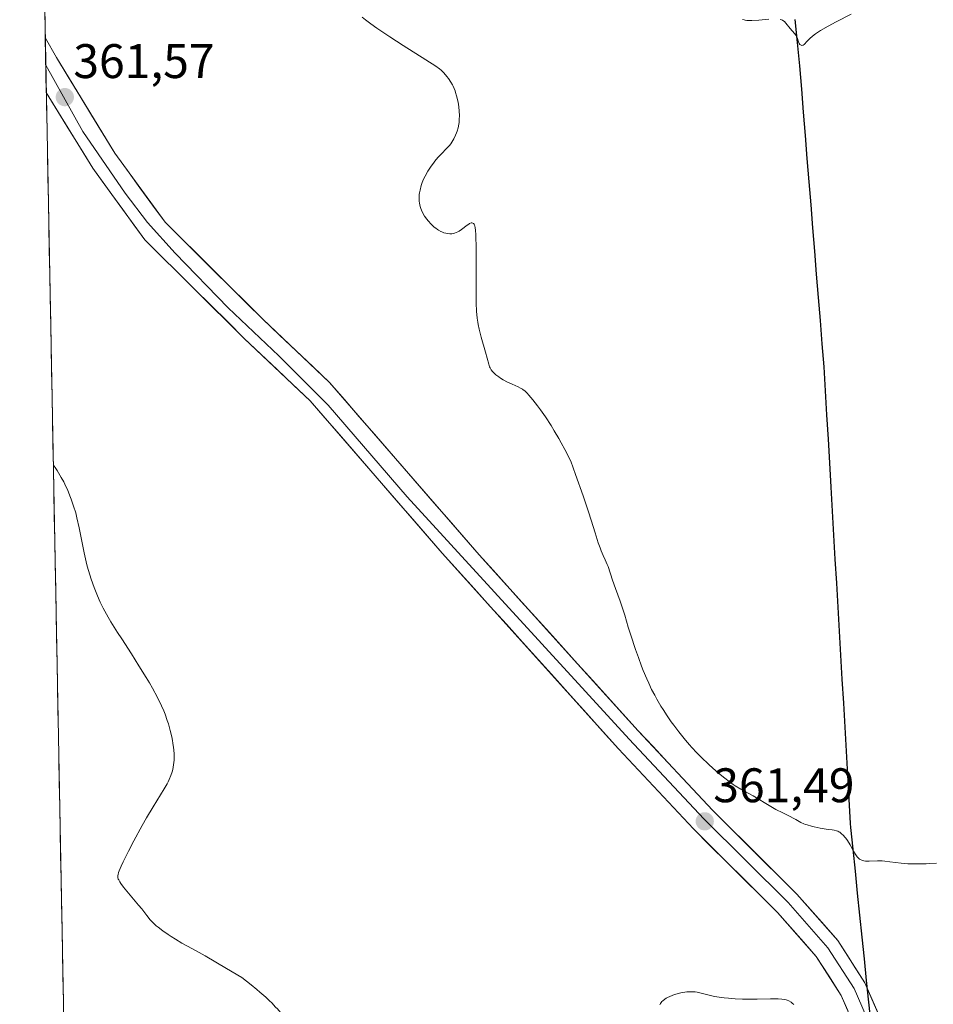
# Model space of a CAD drawing. Units: metres. Extents: x 632463 to 633021, y 4669535 to 4671856.
# Drawn here: x 632493 to 632682, y 4669759 to 4669962 of the extents above; entities that cross this region are included whole.
import ezdxf
from ezdxf.enums import TextEntityAlignment as Align

# ---------------------------------------------------------------- set-up
doc = ezdxf.new("R2010")
doc.units = ezdxf.units.M
doc.header["$MEASUREMENT"] = 0
for name, color, linetype, lineweight in [('Carátula', 7, 'Continuous', 5), ('Comunidad autónoma', 142, 'Continuous', 30), ('Cultivos herbáceos CxS', 92, 'Continuous', 0), ('Curva de nivel normal', 36, 'Continuous', 0), ('Layer 0', 7, 'Continuous', 0), ('Municipio', 9, 'Continuous', 13), ('Municipio CxS', 142, 'Continuous', 0), ('Provincia', 19, 'Continuous', 0), ('Punto de cota en terreno', 7, 'Continuous', 0), ('Rótulo de punto de cota en terreno', 19, 'Continuous', 0)]:
    doc.layers.add(name, color=color, linetype=linetype, lineweight=lineweight)
doc.styles.add('Arial', font='txt', dxfattribs={"height": 0.2})

# ---------------------------------------------------------------- blocks, each defined once
blk = doc.blocks.new('*U156')
at = {"layer": 'Curva de nivel normal', "color": 36, "linetype": 'Continuous', "lineweight": 0}
for points in [[(632505.36, 4669608.81, 365), (632505.77, 4669608.42, 365), (632506.64, 4669607.67, 365), (632507.53, 4669606.98, 365), (632508.13, 4669606.56, 365), (632509.27, 4669605.81, 365), (632510.43, 4669605.13, 365), (632511.16, 4669604.75, 365), (632511.64, 4669604.52, 365), (632512.63, 4669604.09, 365), (632513.41, 4669603.78, 365), (632515.05, 4669603.19, 365), (632516.3, 4669602.79, 365), (632517.54, 4669602.44, 365), (632518.42, 4669602.22, 365), (632520.57, 4669601.73, 365), (632523.56, 4669601.13, 365), (632525.52, 4669600.78, 365), (632529.24, 4669600.19, 365), (632533.33, 4669599.6, 365), (632535.51, 4669599.25, 365), (632537.67, 4669598.87, 365), (632538.71, 4669598.65, 365), (632540.05, 4669598.34, 365), (632540.69, 4669598.18, 365), (632541.61, 4669597.92, 365), (632542.45, 4669597.64, 365), (632542.85, 4669597.49, 365), (632544.87, 4669596.57, 365), (632546.05, 4669596.06, 365), (632546.78, 4669595.76, 365), (632548.09, 4669595.24, 365), (632548.97, 4669594.93, 365), (632550.48, 4669594.45, 365), (632551.74, 4669594.13, 365), (632552.49, 4669593.96, 365), (632553.84, 4669593.7, 365), (632556.06, 4669593.23, 365), (632560.23, 4669592.24, 365), (632561.9, 4669591.88, 365), (632562.72, 4669591.73, 365), (632563.96, 4669591.54, 365), (632565.25, 4669591.38, 365), (632565.93, 4669591.32, 365), (632567.88, 4669591.2, 365), (632568.91, 4669591.18, 365), (632570.5, 4669591.18, 365), (632572.12, 4669591.24, 365), (632572.93, 4669591.28, 365), (632573.74, 4669591.35, 365), (632575.31, 4669591.52, 365), (632576.78, 4669591.73, 365), (632577.69, 4669591.88, 365), (632578.25, 4669591.99, 365), (632579.24, 4669592.22, 365), (632579.72, 4669592.35, 365), (632580.52, 4669592.62, 365), (632581.16, 4669592.91, 365), (632581.52, 4669593.12, 365), (632581.75, 4669593.27, 365), (632582.18, 4669593.61, 365), (632582.92, 4669594.29, 365), (632583.43, 4669594.8, 365), (632583.76, 4669595.16, 365), (632584.42, 4669595.93, 365), (632585.14, 4669596.83, 365), (632585.58, 4669597.42, 365), (632586.33, 4669598.5, 365), (632586.68, 4669599.1, 365), (632586.81, 4669599.38, 365), (632586.95, 4669599.8, 365), (632587.01, 4669600.27, 365), (632587.02, 4669600.53, 365), (632586.99, 4669601.04, 365), (632586.95, 4669601.33, 365), (632586.86, 4669601.78, 365), (632586.66, 4669602.52, 365), (632586.38, 4669603.33, 365), (632586.2, 4669603.76, 365), (632586.01, 4669604.19, 365), (632585.55, 4669605.11, 365), (632584.48, 4669607.15, 365), (632583.91, 4669608.3, 365), (632583.15, 4669609.99, 365), (632582.78, 4669610.9, 365), (632582.23, 4669612.36, 365), (632581.69, 4669613.93, 365), (632581.43, 4669614.76, 365), (632581.17, 4669615.61, 365), (632580.66, 4669617.38, 365), (632580.19, 4669619.19, 365), (632579.89, 4669620.4, 365), (632579.35, 4669622.72, 365), (632578.85, 4669625.12, 365), (632578.29, 4669627.93, 365), (632578.03, 4669629.18, 365), (632577.78, 4669630.23, 365), (632577.64, 4669630.75, 365), (632577.4, 4669631.55, 365), (632576.93, 4669632.91, 365), (632576.27, 4669634.55, 365), (632575.85, 4669635.52, 365), (632574.24, 4669639.01, 365), (632571.8, 4669644.18, 365), (632570.72, 4669646.54, 365), (632569.86, 4669648.53, 365), (632569.51, 4669649.4, 365), (632569.11, 4669650.48, 365), (632568.94, 4669650.99, 365), (632568.64, 4669651.97, 365), (632568.48, 4669652.62, 365), (632568.19, 4669653.93, 365), (632568.05, 4669654.71, 365), (632567.8, 4669656.34, 365), (632567.31, 4669659.87, 365), (632567.02, 4669661.74, 365), (632566.85, 4669662.69, 365), (632566.48, 4669664.59, 365), (632565.42, 4669669.45, 365), (632565.11, 4669671.01, 365), (632565, 4669671.77, 365), (632564.96, 4669672.2, 365), (632564.96, 4669672.95, 365), (632565, 4669673.5, 365), (632565.12, 4669674.24, 365), (632565.21, 4669674.61, 365), (632565.45, 4669675.4, 365), (632565.78, 4669676.15, 365), (632566.34, 4669677.28, 365), (632566.68, 4669677.98, 365), (632567.19, 4669679.12, 365), (632567.46, 4669679.75, 365), (632567.85, 4669680.74, 365), (632568.2, 4669681.73, 365), (632568.36, 4669682.22, 365), (632568.5, 4669682.7, 365), (632568.74, 4669683.6, 365), (632568.91, 4669684.45, 365), (632569, 4669684.98, 365), (632569.12, 4669685.95, 365), (632569.19, 4669686.91, 365), (632569.2, 4669687.51, 365), (632569.2, 4669687.89, 365), (632569.15, 4669688.66, 365), (632569.01, 4669689.87, 365), (632568.9, 4669690.52, 365), (632568.7, 4669691.54, 365), (632568.46, 4669692.5, 365), (632568.32, 4669693.02, 365), (632568.07, 4669693.83, 365), (632567.61, 4669695.15, 365), (632567.05, 4669696.63, 365), (632566.23, 4669698.72, 365), (632565.85, 4669699.78, 365), (632565.4, 4669701.19, 365), (632565.2, 4669701.95, 365), (632564.92, 4669703.23, 365), (632564.65, 4669704.75, 365), (632564.52, 4669705.64, 365), (632564.11, 4669708.83, 365), (632563.45, 4669714.09, 365), (632563.04, 4669717.01, 365), (632562.81, 4669718.52, 365), (632562.29, 4669721.56, 365), (632562.04, 4669722.9, 365), (632561.53, 4669725.5, 365), (632561.14, 4669727.35, 365), (632560.56, 4669729.86, 365), (632560.27, 4669730.97, 365), (632559.72, 4669732.91, 365), (632559.21, 4669734.5, 365), (632558.89, 4669735.39, 365), (632558.32, 4669736.82, 365), (632557.78, 4669738.01, 365), (632557.09, 4669739.45, 365), (632556.67, 4669740.34, 365), (632554.88, 4669744.31, 365), (632553.63, 4669746.89, 365), (632552.33, 4669749.39, 365), (632551.62, 4669750.66, 365), (632550.53, 4669752.57, 365), (632549.43, 4669754.4, 365), (632548.88, 4669755.26, 365), (632548.23, 4669756.25, 365), (632547.89, 4669756.73, 365), (632547.33, 4669757.47, 365), (632546.7, 4669758.23, 365), (632546.34, 4669758.63, 365), (632545.53, 4669759.48, 365), (632545.07, 4669759.93, 365), (632544.3, 4669760.65, 365), (632543.11, 4669761.71, 365), (632542.44, 4669762.28, 365), (632541.32, 4669763.21, 365), (632539.37, 4669764.76, 365), (632536.23, 4669766.6, 365), (632531.77, 4669769.17, 365), (632529.18, 4669770.63, 365), (632526.97, 4669771.84, 365), (632525.67, 4669772.61, 365), (632524.75, 4669773.2, 365), (632524.14, 4669773.61, 365), (632523.02, 4669774.39, 365), (632522.1, 4669775.09, 365), (632521.7, 4669775.42, 365), (632521.17, 4669775.9, 365), (632520.92, 4669776.14, 365), (632520.45, 4669776.65, 365), (632519.74, 4669777.51, 365), (632518.68, 4669778.87, 365), (632518.05, 4669779.65, 365), (632514.93, 4669783.37, 365), (632514.35, 4669784.14, 365), (632514.15, 4669784.45, 365), (632513.93, 4669784.86, 365), (632513.86, 4669785.05, 365), (632513.78, 4669785.4, 365), (632513.77, 4669785.77, 365), (632513.8, 4669785.97, 365), (632513.91, 4669786.42, 365), (632514.03, 4669786.78, 365), (632514.42, 4669787.68, 365), (632514.83, 4669788.57, 365), (632515.98, 4669790.84, 365), (632517.08, 4669792.93, 365), (632518.81, 4669796.08, 365), (632519.71, 4669797.68, 365), (632521.06, 4669799.97, 365), (632523.34, 4669803.68, 365), (632523.92, 4669804.68, 365), (632524.17, 4669805.15, 365), (632524.38, 4669805.59, 365), (632524.73, 4669806.42, 365), (632524.98, 4669807.19, 365), (632525.1, 4669807.68, 365), (632525.27, 4669808.62, 365), (632525.37, 4669809.56, 365), (632525.4, 4669810.05, 365), (632525.4, 4669810.83, 365), (632525.34, 4669811.71, 365), (632525.28, 4669812.19, 365), (632525.15, 4669813.13, 365), (632525.06, 4669813.63, 365), (632524.9, 4669814.43, 365), (632524.59, 4669815.71, 365), (632524.2, 4669817.08, 365), (632523.97, 4669817.78, 365), (632523.5, 4669819.08, 365), (632523.23, 4669819.75, 365), (632522.77, 4669820.81, 365), (632521.93, 4669822.54, 365), (632520.89, 4669824.48, 365), (632520.28, 4669825.54, 365), (632519.6, 4669826.68, 365), (632518.11, 4669829.08, 365), (632516.55, 4669831.54, 365), (632514.56, 4669834.62, 365), (632513.69, 4669835.97, 365), (632512.31, 4669838.17, 365), (632511.77, 4669839.08, 365), (632511.07, 4669840.33, 365), (632510.75, 4669840.95, 365), (632510.14, 4669842.22, 365), (632509.59, 4669843.49, 365), (632509.31, 4669844.18, 365), (632508.88, 4669845.25, 365), (632508.27, 4669846.95, 365), (632507.71, 4669848.73, 365), (632507.45, 4669849.64, 365), (632507.22, 4669850.55, 365), (632506.8, 4669852.37, 365), (632505.78, 4669857.57, 365), (632505.31, 4669859.64, 365), (632505.05, 4669860.62, 365), (632504.63, 4669862.05, 365), (632504.14, 4669863.46, 365), (632503.87, 4669864.16, 365), (632503.34, 4669865.43, 365), (632503.05, 4669866.06, 365), (632502.58, 4669867.01, 365), (632502.07, 4669867.96, 365), (632501.8, 4669868.42, 365), (632501.22, 4669869.35, 365), (632500.92, 4669869.81, 365), (632500.44, 4669870.48, 365), (632500.44, 4669870.48, 365)], [(632505.36, 4669608.81, 365), (632505.36, 4669608.81, 365)]]:
    blk.add_polyline3d(points, dxfattribs=at)
blk = doc.blocks.new('5PATER')
at = {"layer": 'Carátula', "linetype": 'Continuous', "lineweight": 5}
h = blk.add_hatch(color=250, dxfattribs=at)
edge = h.paths.add_edge_path()
edge.add_ellipse((0, 0.01), major_axis=(-1.33, -1.34), ratio=0.999422, start_angle=0, end_angle=360)

msp = doc.modelspace()

# ---------------------------------------------------------------- linework, layer by layer
at = {"layer": 'Comunidad autónoma', "color": 142, "linetype": 'Continuous', "lineweight": 30}
msp.add_polyline3d([(632653.54, 4669962.49, 370.04), (632654.03, 4669957.7, 369.75), (632654.53, 4669952.9, 369.45), (632654.92, 4669948.12, 369.32), (632655.3, 4669943.34, 369.07), (632655.69, 4669938.56, 368.85), (632656.08, 4669933.78, 368.74), (632656.46, 4669929, 368.46), (632656.85, 4669924.22, 368.39), (632657.24, 4669919.44, 368.21), (632657.63, 4669914.66, 368.13), (632658.01, 4669909.88, 368.06), (632658.4, 4669905.1, 368.02), (632658.79, 4669900.32, 368.01), (632659.17, 4669895.54, 367.95), (632659.56, 4669890.76, 367.92), (632659.85, 4669885.8, 367.92), (632660.14, 4669880.84, 367.88), (632660.42, 4669875.88, 367.79), (632660.71, 4669870.93, 367.71), (632661, 4669865.97, 367.64), (632661.29, 4669861.01, 367.54), (632661.58, 4669856.05, 367.51), (632661.86, 4669851.09, 367.48), (632662.15, 4669846.13, 367.42), (632662.44, 4669841.18, 367.35), (632662.73, 4669836.22, 367.31), (632663.01, 4669831.26, 367.24), (632663.3, 4669826.3, 367.16), (632663.59, 4669821.34, 367.08), (632663.88, 4669816.38, 367.01), (632664.17, 4669811.43, 366.97), (632664.45, 4669806.47, 366.84), (632664.74, 4669801.51, 366.44), (632665.03, 4669796.55, 365.72), (632665.07, 4669795.72, 365.57), (632665.54, 4669791.19, 364.76), (632666, 4669786.66, 364.07), (632666.47, 4669782.13, 363.53), (632666.94, 4669777.61, 362.74), (632667.4, 4669773.08, 362.01), (632667.87, 4669768.55, 361.16), (632668.33, 4669764.08, 360.9), (632668.79, 4669759.61, 360.55), (632669.25, 4669755.14, 360.3)], dxfattribs=at)
at = {"layer": 'Cultivos herbáceos CxS', "color": 92, "linetype": 'Continuous', "lineweight": 0}
for points in [[(632506.74, 4669535.23, 359.93), (632493.49, 4670240.43, 354.78)], [(632493.49, 4670240.43, 354.78), (632506.74, 4669535.23, 359.93)]]:
    msp.add_polyline3d(points, dxfattribs=at)
at = {"layer": 'Curva de nivel normal', "color": 36, "linetype": 'Continuous', "lineweight": 0}
for points in [[(632650.57, 4669962.5, 370), (632650.83, 4669962.41, 370), (632650.99, 4669962.34, 370), (632651.27, 4669962.16, 370), (632651.42, 4669962.03, 370), (632651.71, 4669961.73, 370), (632652.59, 4669960.64, 370), (632653.52, 4669959.6, 370), (632653.78, 4669959.25, 370), (632653.89, 4669959.08, 370), (632653.98, 4669958.89, 370), (632654.12, 4669958.53, 370), (632654.35, 4669957.83, 370), (632654.48, 4669957.54, 370), (632654.62, 4669957.34, 370), (632654.71, 4669957.26, 370), (632654.85, 4669957.17, 370), (632655.01, 4669957.13, 370), (632655.27, 4669957.18, 370), (632655.5, 4669957.32, 370), (632655.65, 4669957.46, 370), (632656, 4669957.84, 370), (632656.42, 4669958.3, 370), (632656.7, 4669958.57, 370), (632657.2, 4669959.02, 370), (632657.85, 4669959.52, 370), (632658.24, 4669959.78, 370), (632658.89, 4669960.2, 370), (632660.42, 4669961.09, 370), (632662.09, 4669961.99, 370), (632665.17, 4669963.59, 370)], [(632564.22, 4669962.93, 365), (632564.91, 4669962.39, 365), (632566.03, 4669961.56, 365), (632567.26, 4669960.69, 365), (632569.94, 4669958.88, 365), (632572.69, 4669957.11, 365), (632577.36, 4669954.15, 365), (632579.4, 4669952.85, 365), (632580.17, 4669952.3, 365), (632580.52, 4669952.01, 365), (632580.72, 4669951.83, 365), (632581.08, 4669951.46, 365), (632581.7, 4669950.74, 365), (632582.03, 4669950.3, 365), (632582.54, 4669949.55, 365), (632582.86, 4669949, 365), (632583.01, 4669948.7, 365), (632583.22, 4669948.24, 365), (632583.41, 4669947.75, 365), (632583.52, 4669947.42, 365), (632583.72, 4669946.73, 365), (632583.96, 4669945.67, 365), (632584.08, 4669944.98, 365), (632584.23, 4669943.66, 365), (632584.29, 4669942.5, 365), (632584.28, 4669941.97, 365), (632584.22, 4669941.21, 365), (632584.17, 4669940.84, 365), (632584.01, 4669940.1, 365), (632583.82, 4669939.42, 365), (632583.7, 4669939.08, 365), (632583.5, 4669938.57, 365), (632583.15, 4669937.82, 365), (632582.73, 4669937.12, 365), (632582.5, 4669936.79, 365), (632582.25, 4669936.48, 365), (632581.72, 4669935.9, 365), (632580.51, 4669934.69, 365), (632579.85, 4669933.97, 365), (632579.23, 4669933.23, 365), (632578.92, 4669932.82, 365), (632578.46, 4669932.18, 365), (632577.81, 4669931.18, 365), (632577.23, 4669930.15, 365), (632576.98, 4669929.64, 365), (632576.76, 4669929.15, 365), (632576.63, 4669928.82, 365), (632576.41, 4669928.19, 365), (632576.17, 4669927.28, 365), (632576.06, 4669926.7, 365), (632576.02, 4669926.33, 365), (632575.97, 4669925.61, 365), (632576, 4669924.94, 365), (632576.03, 4669924.62, 365), (632576.12, 4669924.14, 365), (632576.24, 4669923.68, 365), (632576.32, 4669923.44, 365), (632576.46, 4669923.1, 365), (632576.82, 4669922.39, 365), (632577.12, 4669921.9, 365), (632577.59, 4669921.26, 365), (632577.84, 4669920.94, 365), (632578.46, 4669920.25, 365), (632579.11, 4669919.64, 365), (632579.44, 4669919.37, 365), (632579.78, 4669919.13, 365), (632580, 4669918.99, 365), (632580.44, 4669918.74, 365), (632580.66, 4669918.64, 365), (632581.09, 4669918.47, 365), (632581.51, 4669918.35, 365), (632581.78, 4669918.29, 365), (632582.3, 4669918.24, 365), (632582.58, 4669918.24, 365), (632582.76, 4669918.25, 365), (632583.11, 4669918.31, 365), (632583.29, 4669918.36, 365), (632583.63, 4669918.48, 365), (632583.98, 4669918.65, 365), (632584.22, 4669918.78, 365), (632584.7, 4669919.11, 365), (632585.87, 4669920, 365), (632586.24, 4669920.25, 365), (632586.41, 4669920.34, 365), (632586.74, 4669920.47, 365), (632586.89, 4669920.49, 365), (632587.08, 4669920.46, 365), (632587.2, 4669920.39, 365), (632587.34, 4669920.21, 365), (632587.4, 4669920.1, 365), (632587.49, 4669919.82, 365), (632587.55, 4669919.56, 365), (632587.64, 4669918.91, 365), (632587.7, 4669918.07, 365), (632587.72, 4669917.4, 365), (632587.74, 4669915.79, 365), (632587.74, 4669912.32, 365), (632587.73, 4669907.21, 365), (632587.75, 4669904.92, 365), (632587.78, 4669903.93, 365), (632587.86, 4669902.24, 365), (632587.99, 4669900.85, 365), (632588.1, 4669900.03, 365), (632588.18, 4669899.52, 365), (632588.39, 4669898.54, 365), (632588.82, 4669896.89, 365), (632589.72, 4669893.84, 365), (632590.04, 4669892.6, 365), (632590.37, 4669891.3, 365), (632590.54, 4669890.78, 365), (632590.64, 4669890.55, 365), (632590.86, 4669890.15, 365), (632591.12, 4669889.8, 365), (632591.32, 4669889.59, 365), (632591.81, 4669889.16, 365), (632592.43, 4669888.71, 365), (632592.77, 4669888.47, 365), (632593.34, 4669888.13, 365), (632594.26, 4669887.62, 365), (632595.21, 4669887.17, 365), (632596.42, 4669886.64, 365), (632596.93, 4669886.4, 365), (632597.32, 4669886.18, 365), (632597.5, 4669886.06, 365), (632597.8, 4669885.82, 365), (632598.32, 4669885.31, 365), (632598.64, 4669884.95, 365), (632599.46, 4669883.97, 365), (632600.45, 4669882.73, 365), (632601.04, 4669881.93, 365), (632602.05, 4669880.48, 365), (632603.23, 4669878.66, 365), (632603.87, 4669877.59, 365), (632604.8, 4669875.99, 365), (632605.29, 4669875.11, 365), (632606.07, 4669873.69, 365), (632607.31, 4669871.29, 365), (632608.3, 4669868.57, 365), (632609.86, 4669864.14, 365), (632610.97, 4669860.83, 365), (632611.51, 4669859.12, 365), (632612.31, 4669856.54, 365), (632612.98, 4669854.46, 365), (632613.35, 4669853.4, 365), (632613.57, 4669852.82, 365), (632613.96, 4669851.85, 365), (632614.37, 4669850.97, 365), (632614.83, 4669850.01, 365), (632615.02, 4669849.56, 365), (632615.9, 4669846.76, 365), (632616.52, 4669845.04, 365), (632617.48, 4669842.41, 365), (632617.92, 4669841.16, 365), (632618.44, 4669839.51, 365), (632619.18, 4669837.05, 365), (632619.71, 4669835.36, 365), (632620.67, 4669832.44, 365), (632621.26, 4669830.77, 365), (632621.92, 4669829.02, 365), (632622.27, 4669828.13, 365), (632623.01, 4669826.36, 365)], [(632642.76, 4669962.5, 370), (632643.11, 4669962.38, 370), (632643.29, 4669962.33, 370), (632643.66, 4669962.27, 370), (632643.97, 4669962.25, 370), (632644.7, 4669962.25, 370), (632646.11, 4669962.34, 370), (632648.17, 4669962.51, 370)], [(632623.01, 4669826.36, 365), (632623.4, 4669825.48, 365), (632624, 4669824.21, 365), (632624.63, 4669822.99, 365), (632625.05, 4669822.21, 365), (632625.92, 4669820.73, 365), (632626.35, 4669820.03, 365), (632627.21, 4669818.71, 365), (632628.05, 4669817.51, 365), (632628.58, 4669816.78, 365), (632629.58, 4669815.46, 365), (632630.98, 4669813.69, 365), (632631.79, 4669812.74, 365), (632632.3, 4669812.17, 365), (632633.32, 4669811.09, 365), (632634.13, 4669810.28, 365), (632635.88, 4669808.62, 365), (632637.26, 4669807.4, 365), (632638.49, 4669806.37, 365), (632639.1, 4669805.89, 365), (632640, 4669805.21, 365), (632640.86, 4669804.6, 365), (632641.27, 4669804.32, 365), (632642.45, 4669803.61, 365), (632644.05, 4669802.74, 365), (632644.95, 4669802.24, 365), (632648.64, 4669800.03, 365), (632649.67, 4669799.43, 365), (632651.06, 4669798.69, 365), (632652.59, 4669797.93, 365), (632653.22, 4669797.61, 365), (632653.77, 4669797.31, 365), (632654.46, 4669796.93, 365), (632654.82, 4669796.74, 365), (632655.42, 4669796.47, 365), (632655.77, 4669796.34, 365), (632656.15, 4669796.21, 365), (632656.99, 4669795.96, 365), (632657.59, 4669795.81, 365), (632658.81, 4669795.54, 365), (632659.66, 4669795.4, 365), (632660.42, 4669795.31, 365), (632661.28, 4669795.22, 365), (632661.66, 4669795.16, 365), (632662.19, 4669795.03, 365), (632662.44, 4669794.93, 365), (632662.69, 4669794.8, 365), (632662.85, 4669794.7, 365), (632663.15, 4669794.47, 365), (632663.6, 4669794.05, 365), (632663.88, 4669793.73, 365), (632664.07, 4669793.5, 365), (632664.42, 4669793, 365), (632664.98, 4669792.08, 365), (632665.67, 4669790.84, 365), (632666, 4669790.28, 365), (632666.29, 4669789.85, 365), (632666.44, 4669789.66, 365), (632666.67, 4669789.4, 365), (632666.93, 4669789.18, 365), (632667.08, 4669789.09, 365), (632667.39, 4669788.94, 365), (632667.57, 4669788.88, 365), (632667.85, 4669788.81, 365), (632668.17, 4669788.77, 365), (632668.9, 4669788.75, 365), (632670.64, 4669788.79, 365), (632671.62, 4669788.78, 365), (632672.13, 4669788.74, 365), (632673.19, 4669788.63, 365), (632675.56, 4669788.34, 365), (632676.91, 4669788.22, 365), (632677.63, 4669788.19, 365), (632679.14, 4669788.17, 365), (632680.72, 4669788.22, 365), (632681.44, 4669788.25, 365), (632682.85, 4669788.36, 365)], [(632625.66, 4669759.09, 360), (632625.81, 4669759.33, 360), (632626.13, 4669759.75, 360), (632626.31, 4669759.94, 360), (632626.71, 4669760.27, 360), (632627.03, 4669760.47, 360), (632627.26, 4669760.6, 360), (632627.78, 4669760.84, 360), (632628.72, 4669761.19, 360), (632629.24, 4669761.35, 360), (632630.04, 4669761.55, 360), (632630.85, 4669761.71, 360), (632631.24, 4669761.76, 360), (632631.62, 4669761.79, 360), (632632.34, 4669761.8, 360), (632633, 4669761.75, 360), (632633.43, 4669761.69, 360), (632634.24, 4669761.51, 360), (632636.14, 4669760.98, 360), (632636.98, 4669760.8, 360), (632637.46, 4669760.72, 360), (632639, 4669760.51, 360), (632639.87, 4669760.43, 360), (632641.28, 4669760.33, 360), (632642.77, 4669760.27, 360), (632643.53, 4669760.25, 360), (632645.8, 4669760.27, 360), (632648.52, 4669760.34, 360), (632649.63, 4669760.35, 360), (632650.1, 4669760.34, 360), (632650.87, 4669760.28, 360), (632651.47, 4669760.19, 360), (632651.8, 4669760.11, 360), (632651.99, 4669760.04, 360), (632652.34, 4669759.9, 360), (632652.81, 4669759.62, 360), (632653.02, 4669759.46, 360), (632653.33, 4669759.16, 360)]]:
    msp.add_polyline3d(points, dxfattribs=at)
at = {"layer": 'Layer 0', "linetype": 'Continuous', "lineweight": 0}
for points in [[(632498.78, 4669958.66), (632498.89, 4669953.02)], [(632498.78, 4669958.66), (632498.79, 4669958.65), (632501.08, 4669954.63), (632513.15, 4669934.85), (632523.51, 4669920.61), (632543.7, 4669900.6), (632557.45, 4669887.58), (632588.37, 4669852), (632608.69, 4669829.5), (632621.2, 4669815.66), (632636.6, 4669799.24), (632654, 4669781.91), (632662.43, 4669772.4), (632668.02, 4669763.63), (632672.47, 4669753.43), (632674.95, 4669743.39), (632676.03, 4669729.3), (632675.72, 4669715.94), (632675.58, 4669693.31), (632674.9, 4669678.67)], [(632498.89, 4669953.02), (632498.99, 4669947.38)], [(632498.89, 4669953.02), (632498.89, 4669953.02), (632506.52, 4669939.34), (632515.25, 4669926.64), (632519.88, 4669920.56), (632525.57, 4669914.21), (632536.55, 4669902.96), (632547, 4669893.04), (632557.19, 4669882.85), (632573.53, 4669863.96), (632619.35, 4669813.95), (632634.79, 4669797.49), (632652.17, 4669780.18), (632660.41, 4669770.88), (632665.8, 4669762.45), (632670.08, 4669752.62), (632672.46, 4669742.99), (632673.51, 4669729.23), (632673.21, 4669715.98), (632673.07, 4669693.38), (632672.3, 4669677.12), (632672.35, 4669666.84)], [(632667.23, 4669751.65), (632663.14, 4669761.03), (632658.01, 4669769.07), (632649.99, 4669778.12), (632632.64, 4669795.4), (632617.14, 4669811.92), (632580.76, 4669852.34), (632553.46, 4669883.76), (632539.86, 4669896.64), (632519.31, 4669917.01), (632512.51, 4669926.35), (632508.56, 4669931.78), (632498.99, 4669947.38)]]:
    msp.add_lwpolyline(points, dxfattribs=at)
msp.add_polyline3d([(632664.5, 4669757.9, 360.25), (632663.14, 4669761.03, 360.43), (632660.58, 4669765.05, 360.62), (632658.01, 4669769.07, 360.83), (632655.34, 4669772.09, 360.9), (632652.66, 4669775.1, 360.97), (632649.99, 4669778.12, 361.07), (632646.52, 4669781.58, 361.16), (632643.05, 4669785.03, 361.14), (632639.58, 4669788.49, 361.19), (632636.11, 4669791.94, 361.25), (632632.64, 4669795.4, 361.32), (632629.54, 4669798.7, 361.34), (632626.44, 4669802.01, 361.45), (632623.34, 4669805.31, 361.41), (632620.24, 4669808.62, 361.55), (632617.14, 4669811.92, 361.54), (632613.83, 4669815.59, 361.54), (632610.53, 4669819.27, 361.62), (632607.22, 4669822.94, 361.69), (632603.91, 4669826.62, 361.68), (632600.6, 4669830.29, 361.7), (632597.3, 4669833.97, 361.63), (632593.99, 4669837.64, 361.6), (632590.68, 4669841.32, 361.6), (632587.37, 4669844.99, 361.6), (632584.07, 4669848.67, 361.66), (632580.76, 4669852.34, 361.71), (632577.73, 4669855.83, 361.74), (632574.69, 4669859.32, 361.8), (632571.66, 4669862.81, 361.9), (632568.63, 4669866.3, 361.93), (632565.59, 4669869.8, 362.02), (632562.56, 4669873.29, 362.01), (632559.53, 4669876.78, 362.02), (632556.49, 4669880.27, 362.07), (632553.46, 4669883.76, 362.14), (632550.06, 4669886.98, 362.16), (632546.66, 4669890.2, 362.21), (632543.26, 4669893.42, 362.27), (632539.86, 4669896.64, 362.3), (632536.44, 4669900.04, 362.34), (632533.01, 4669903.43, 362.38), (632529.59, 4669906.83, 362.39), (632526.16, 4669910.22, 362.39), (632522.74, 4669913.62, 362.37), (632519.31, 4669917.01, 362.32), (632517.04, 4669920.12, 362.28), (632514.78, 4669923.24, 362.26), (632512.51, 4669926.35, 362.18), (632510.54, 4669929.07, 362.14), (632508.56, 4669931.78, 362.02), (632506.17, 4669935.68, 361.87), (632503.78, 4669939.59, 361.66), (632501.38, 4669943.49, 361.61), (632498.99, 4669947.38, 361.35), (632498.78, 4669958.66, 361.13), (632498.79, 4669958.65, 361.14), (632501.08, 4669954.63, 361.28), (632503.49, 4669950.67, 361.48), (632505.91, 4669946.72, 361.62), (632508.32, 4669942.76, 361.77), (632510.74, 4669938.81, 361.86), (632513.15, 4669934.85, 362.01), (632515.74, 4669931.29, 362.12), (632518.33, 4669927.73, 362.2), (632520.92, 4669924.17, 362.29), (632523.51, 4669920.61, 362.34), (632526.88, 4669917.28, 362.34), (632530.24, 4669913.94, 362.38), (632533.61, 4669910.61, 362.38), (632536.97, 4669907.27, 362.34), (632540.34, 4669903.94, 362.34), (632543.7, 4669900.6, 362.33), (632547.14, 4669897.35, 362.28), (632550.58, 4669894.09, 362.26), (632554.01, 4669890.84, 362.25), (632557.45, 4669887.58, 362.2), (632560.54, 4669884.02, 362.15), (632563.63, 4669880.46, 362.13), (632566.73, 4669876.91, 362.1), (632569.82, 4669873.35, 362.07), (632572.91, 4669869.79, 362.01), (632576, 4669866.23, 361.97), (632579.09, 4669862.67, 361.93), (632582.19, 4669859.12, 361.84), (632585.28, 4669855.56, 361.85), (632588.37, 4669852, 361.84), (632591.27, 4669848.79, 361.84), (632594.18, 4669845.57, 361.82), (632597.08, 4669842.36, 361.79), (632599.98, 4669839.14, 361.82), (632602.88, 4669835.93, 361.81), (632605.79, 4669832.71, 361.8), (632608.69, 4669829.5, 361.82), (632611.82, 4669826.04, 361.76), (632614.95, 4669822.58, 361.76), (632618.07, 4669819.12, 361.8), (632621.2, 4669815.66, 361.71), (632624.28, 4669812.38, 362.01), (632627.36, 4669809.09, 361.85), (632630.44, 4669805.81, 361.78), (632633.52, 4669802.52, 361.85), (632636.6, 4669799.24, 361.64), (632640.08, 4669795.77, 361.75), (632643.56, 4669792.31, 361.63), (632647.04, 4669788.84, 361.44), (632650.52, 4669785.38, 361.54), (632654, 4669781.91, 361.52), (632656.81, 4669778.74, 361.12), (632659.62, 4669775.57, 361.2), (632662.43, 4669772.4, 361.06), (632664.29, 4669769.48, 361), (632666.16, 4669766.55, 360.81), (632668.02, 4669763.63, 360.84), (632669.5, 4669760.23, 360.66), (632670.99, 4669756.83, 360.5)], dxfattribs=at)
at = {"layer": 'Municipio', "color": 9, "linetype": 'Continuous', "lineweight": 13}
msp.add_polyline3d([(632653.54, 4669962.49, 370.04), (632654.03, 4669957.7, 369.75), (632654.53, 4669952.9, 369.45), (632654.92, 4669948.12, 369.32), (632655.3, 4669943.34, 369.07), (632655.69, 4669938.56, 368.85), (632656.08, 4669933.78, 368.74), (632656.46, 4669929, 368.46), (632656.85, 4669924.22, 368.39), (632657.24, 4669919.44, 368.21), (632657.63, 4669914.66, 368.13), (632658.01, 4669909.88, 368.06), (632658.4, 4669905.1, 368.02), (632658.79, 4669900.32, 368.01), (632659.17, 4669895.54, 367.95), (632659.56, 4669890.76, 367.92), (632659.85, 4669885.8, 367.92), (632660.14, 4669880.84, 367.88), (632660.42, 4669875.88, 367.79), (632660.71, 4669870.93, 367.71), (632661, 4669865.97, 367.64), (632661.29, 4669861.01, 367.54), (632661.58, 4669856.05, 367.51), (632661.86, 4669851.09, 367.48), (632662.15, 4669846.13, 367.42), (632662.44, 4669841.18, 367.35), (632662.73, 4669836.22, 367.31), (632663.01, 4669831.26, 367.24), (632663.3, 4669826.3, 367.16), (632663.59, 4669821.34, 367.08), (632663.88, 4669816.38, 367.01), (632664.17, 4669811.43, 366.97), (632664.45, 4669806.47, 366.84), (632664.74, 4669801.51, 366.44), (632665.03, 4669796.55, 365.72), (632665.07, 4669795.72, 365.57), (632665.54, 4669791.19, 364.76), (632666, 4669786.66, 364.07), (632666.47, 4669782.13, 363.53), (632666.94, 4669777.61, 362.74), (632667.4, 4669773.08, 362.01), (632667.87, 4669768.55, 361.16), (632668.33, 4669764.08, 360.9), (632668.79, 4669759.61, 360.55), (632669.25, 4669755.14, 360.3)], dxfattribs=at)
at = {"layer": 'Municipio CxS', "color": 142, "linetype": 'Continuous', "lineweight": 0}
for points in [[(632502.61, 4669755.05, 367.74), (632502.52, 4669760.04, 367.67), (632502.42, 4669765.04, 367.47), (632502.33, 4669770.04, 367.1), (632502.23, 4669775.03, 366.62), (632502.14, 4669780.03, 366.25), (632502.05, 4669785.02, 366.06), (632501.95, 4669790.02, 366.13), (632501.86, 4669795.02, 366.38), (632501.76, 4669800.01, 366.67), (632501.67, 4669805.01, 367.07), (632501.58, 4669810, 367.37), (632501.48, 4669815, 367.66), (632501.39, 4669819.99, 367.72), (632501.29, 4669824.99, 367.59), (632501.2, 4669829.99, 367.23), (632501.11, 4669834.98, 366.79), (632501.01, 4669839.98, 366.41), (632500.92, 4669844.97, 366.03), (632500.83, 4669849.97, 365.74), (632500.73, 4669854.97, 365.53), (632500.64, 4669859.96, 365.34), (632500.54, 4669864.96, 365.17), (632500.45, 4669869.95, 364.99), (632500.36, 4669874.95, 364.75), (632500.26, 4669879.95, 364.47), (632500.17, 4669884.94, 364.24), (632500.07, 4669889.94, 364.11), (632499.98, 4669894.93, 364.07), (632499.89, 4669899.93, 363.94), (632499.79, 4669904.92, 363.4), (632499.7, 4669909.92, 362.97), (632499.6, 4669914.92, 362.68), (632499.51, 4669919.91, 362.4), (632499.42, 4669924.91, 362.22), (632499.32, 4669929.9, 362.06), (632499.23, 4669934.9, 361.77), (632499.14, 4669939.9, 361.5), (632499.04, 4669944.89, 361.43), (632498.95, 4669949.89, 361.29), (632498.85, 4669954.88, 361.2), (632498.76, 4669959.88, 361.13), (632498.67, 4669964.88, 361.17)], [(632653.54, 4669962.49, 370.04), (632654.03, 4669957.7, 369.75), (632654.53, 4669952.9, 369.45), (632654.92, 4669948.12, 369.32), (632655.3, 4669943.34, 369.07), (632655.69, 4669938.56, 368.85), (632656.08, 4669933.78, 368.74), (632656.46, 4669929, 368.46), (632656.85, 4669924.22, 368.39), (632657.24, 4669919.44, 368.21), (632657.63, 4669914.66, 368.13), (632658.01, 4669909.88, 368.06), (632658.4, 4669905.1, 368.02), (632658.79, 4669900.32, 368.01), (632659.17, 4669895.54, 367.95), (632659.56, 4669890.76, 367.92), (632659.85, 4669885.8, 367.92), (632660.14, 4669880.84, 367.88), (632660.42, 4669875.88, 367.79), (632660.71, 4669870.93, 367.71), (632661, 4669865.97, 367.64), (632661.29, 4669861.01, 367.54), (632661.58, 4669856.05, 367.51), (632661.86, 4669851.09, 367.48), (632662.15, 4669846.13, 367.42), (632662.44, 4669841.18, 367.35), (632662.73, 4669836.22, 367.31), (632663.01, 4669831.26, 367.24), (632663.3, 4669826.3, 367.16), (632663.59, 4669821.34, 367.08), (632663.88, 4669816.38, 367.01), (632664.17, 4669811.43, 366.97), (632664.45, 4669806.47, 366.84), (632664.74, 4669801.51, 366.44), (632665.03, 4669796.55, 365.72), (632665.07, 4669795.72, 365.57), (632665.54, 4669791.19, 364.76), (632666, 4669786.66, 364.07), (632666.47, 4669782.13, 363.53), (632666.94, 4669777.61, 362.74), (632667.4, 4669773.08, 362.01), (632667.87, 4669768.55, 361.16), (632668.33, 4669764.08, 360.9), (632668.79, 4669759.61, 360.55), (632669.25, 4669755.14, 360.3)]]:
    msp.add_polyline3d(points, dxfattribs=at)
at = {"layer": 'Provincia', "color": 19, "linetype": 'Continuous', "lineweight": 0}
msp.add_polyline3d([(632653.54, 4669962.49, 370.04), (632654.03, 4669957.7, 369.75), (632654.53, 4669952.9, 369.45), (632654.92, 4669948.12, 369.32), (632655.3, 4669943.34, 369.07), (632655.69, 4669938.56, 368.85), (632656.08, 4669933.78, 368.74), (632656.46, 4669929, 368.46), (632656.85, 4669924.22, 368.39), (632657.24, 4669919.44, 368.21), (632657.63, 4669914.66, 368.13), (632658.01, 4669909.88, 368.06), (632658.4, 4669905.1, 368.02), (632658.79, 4669900.32, 368.01), (632659.17, 4669895.54, 367.95), (632659.56, 4669890.76, 367.92), (632659.85, 4669885.8, 367.92), (632660.14, 4669880.84, 367.88), (632660.42, 4669875.88, 367.79), (632660.71, 4669870.93, 367.71), (632661, 4669865.97, 367.64), (632661.29, 4669861.01, 367.54), (632661.58, 4669856.05, 367.51), (632661.86, 4669851.09, 367.48), (632662.15, 4669846.13, 367.42), (632662.44, 4669841.18, 367.35), (632662.73, 4669836.22, 367.31), (632663.01, 4669831.26, 367.24), (632663.3, 4669826.3, 367.16), (632663.59, 4669821.34, 367.08), (632663.88, 4669816.38, 367.01), (632664.17, 4669811.43, 366.97), (632664.45, 4669806.47, 366.84), (632664.74, 4669801.51, 366.44), (632665.03, 4669796.55, 365.72), (632665.07, 4669795.72, 365.57), (632665.54, 4669791.19, 364.76), (632666, 4669786.66, 364.07), (632666.47, 4669782.13, 363.53), (632666.94, 4669777.61, 362.74), (632667.4, 4669773.08, 362.01), (632667.87, 4669768.55, 361.16), (632668.33, 4669764.08, 360.9), (632668.79, 4669759.61, 360.55), (632669.25, 4669755.14, 360.3)], dxfattribs=at)

# ---------------------------------------------------------------- block references
at = {"layer": 'Curva de nivel normal', "color": 36, "linetype": 'Continuous', "lineweight": 0}
msp.add_blockref('*U156', (0, 0), dxfattribs=at)
at = {"layer": 'Punto de cota en terreno', "linetype": 'Continuous', "lineweight": 0}
for p in [(632502.81, 4669946.44, 361.57), (632634.97, 4669796.96, 361.49)]:
    msp.add_blockref('5PATER', p, dxfattribs=at)

# ---------------------------------------------------------------- texts
at = {"layer": 'Rótulo de punto de cota en terreno', "color": 19, "linetype": 'Continuous', "lineweight": 0, "style": 'Arial'}
for s, p in [('361,57', (632504.57, 4669948.2)), ('361,49', (632636.73, 4669798.72))]:
    msp.add_text(s, height=7, dxfattribs=at).set_placement(p, align=Align.BOTTOM_LEFT)

doc.saveas('drawing.dxf')
